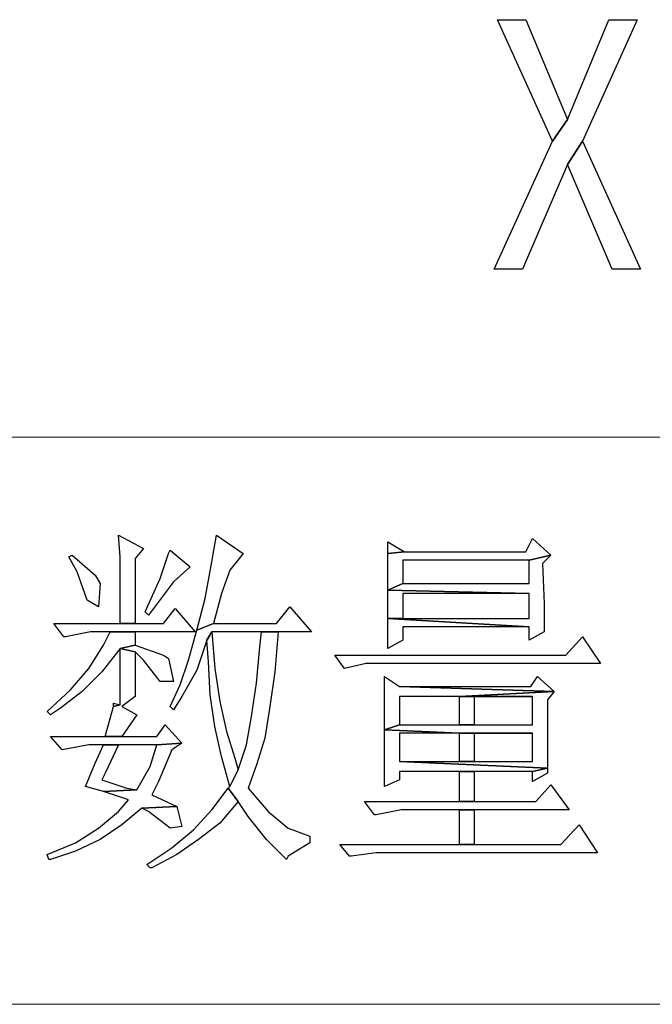
# Model space of a CAD drawing. Units: centimetres. Extents: x -24.6 to 24.9, y -32.7 to 35.9.
# Drawn here: x 13.1 to 14.5, y -30.4 to -28.3 of the extents above; entities that cross this region are included whole.
import ezdxf

# ---------------------------------------------------------------- set-up
doc = ezdxf.new("R2010")
doc.units = ezdxf.units.CM
doc.header["$MEASUREMENT"] = 0
doc.layers.add('layer 1', color=7, linetype='Continuous')

msp = doc.modelspace()

# ---------------------------------------------------------------- linework, layer by layer
at = {"layer": 'layer 1'}
for points, knots in [([(14.49028, -28.25936), (14.49028, -28.25936), (14.42834, -28.25936), (14.42834, -28.25936), (14.42834, -28.25936), (14.42834, -28.25936), (14.33727, -28.47794), (14.33727, -28.47794), (14.33727, -28.47794), (14.33727, -28.47794), (14.3045, -28.52528), (14.3045, -28.52528), (14.3045, -28.52528), (14.3045, -28.52528), (14.17699, -28.80577), (14.17699, -28.80577), (14.17699, -28.80577), (14.17699, -28.80577), (14.23892, -28.80577), (14.23892, -28.80577), (14.23892, -28.80577), (14.23892, -28.80577), (14.33727, -28.57629), (14.33727, -28.57629), (14.33727, -28.57629), (14.33727, -28.57629), (14.37005, -28.52528), (14.37005, -28.52528), (14.37005, -28.52528), (14.37005, -28.52528), (14.49028, -28.25936), (14.49028, -28.25936)], [0, 0, 0, 0, 0.125, 0.125, 0.125, 0.125, 0.25, 0.25, 0.25, 0.25, 0.375, 0.375, 0.375, 0.375, 0.5, 0.5, 0.5, 0.5, 0.625, 0.625, 0.625, 0.625, 0.75, 0.75, 0.75, 0.75, 0.875, 0.875, 0.875, 0.875, 1, 1, 1, 1]), ([(14.24621, -28.25936), (14.24621, -28.25936), (14.18427, -28.25936), (14.18427, -28.25936), (14.18427, -28.25936), (14.18427, -28.25936), (14.3045, -28.52528), (14.3045, -28.52528), (14.3045, -28.52528), (14.3045, -28.52528), (14.33727, -28.47794), (14.33727, -28.47794), (14.33727, -28.47794), (14.33727, -28.47794), (14.24621, -28.25936), (14.24621, -28.25936)], [0, 0, 0, 0, 0.25, 0.25, 0.25, 0.25, 0.5, 0.5, 0.5, 0.5, 0.75, 0.75, 0.75, 0.75, 1, 1, 1, 1]), ([(14.37005, -28.52528), (14.37005, -28.52528), (14.33727, -28.57629), (14.33727, -28.57629), (14.33727, -28.57629), (14.33727, -28.57629), (14.43562, -28.80577), (14.43562, -28.80577), (14.43562, -28.80577), (14.43562, -28.80577), (14.49756, -28.80577), (14.49756, -28.80577), (14.49756, -28.80577), (14.49756, -28.80577), (14.37005, -28.52528), (14.37005, -28.52528)], [0, 0, 0, 0, 0.25, 0.25, 0.25, 0.25, 0.5, 0.5, 0.5, 0.5, 0.75, 0.75, 0.75, 0.75, 1, 1, 1, 1]), ([(13.35377, -29.38859), (13.35377, -29.38859), (13.35741, -29.43593), (13.35741, -29.43593), (13.35741, -29.43593), (13.35741, -29.43593), (13.35741, -29.50515), (13.35741, -29.50515), (13.35741, -29.50515), (13.35741, -29.50515), (13.35741, -29.58165), (13.35741, -29.58165), (13.35741, -29.58165), (13.35741, -29.58165), (13.39021, -29.58165), (13.39021, -29.58165), (13.39021, -29.58165), (13.39021, -29.58165), (13.39021, -29.43957), (13.39021, -29.43957), (13.39021, -29.43957), (13.39021, -29.43957), (13.40842, -29.41772), (13.40842, -29.41772), (13.40842, -29.41772), (13.40842, -29.41772), (13.35377, -29.38859), (13.35377, -29.38859)], [0, 0, 0, 0, 0.1428571, 0.1428571, 0.1428571, 0.1428571, 0.2857143, 0.2857143, 0.2857143, 0.2857143, 0.4285714, 0.4285714, 0.4285714, 0.4285714, 0.5714286, 0.5714286, 0.5714286, 0.5714286, 0.7142857, 0.7142857, 0.7142857, 0.7142857, 0.8571429, 0.8571429, 0.8571429, 0.8571429, 1, 1, 1, 1]), ([(13.56867, -29.38859), (13.56867, -29.38859), (13.55775, -29.44685), (13.55775, -29.44685), (13.55775, -29.44685), (13.55775, -29.44685), (13.54318, -29.527), (13.54318, -29.527), (13.54318, -29.527), (13.54318, -29.527), (13.52498, -29.59622), (13.52498, -29.59622), (13.52498, -29.59622), (13.52498, -29.59622), (13.56139, -29.58165), (13.56139, -29.58165), (13.56139, -29.58165), (13.56139, -29.58165), (13.5796, -29.51607), (13.5796, -29.51607), (13.5796, -29.51607), (13.5796, -29.51607), (13.59784, -29.46506), (13.59784, -29.46506), (13.59784, -29.46506), (13.59784, -29.46506), (13.62697, -29.42865), (13.62697, -29.42865), (13.62697, -29.42865), (13.62697, -29.42865), (13.56867, -29.38859), (13.56867, -29.38859)], [0, 0, 0, 0, 0.125, 0.125, 0.125, 0.125, 0.25, 0.25, 0.25, 0.25, 0.375, 0.375, 0.375, 0.375, 0.5, 0.5, 0.5, 0.5, 0.625, 0.625, 0.625, 0.625, 0.75, 0.75, 0.75, 0.75, 0.875, 0.875, 0.875, 0.875, 1, 1, 1, 1]), ([(14.26077, -29.39587), (14.26077, -29.39587), (14.24621, -29.425), (14.24621, -29.425), (14.24621, -29.425), (14.24621, -29.425), (13.98028, -29.425), (13.98028, -29.425), (13.98028, -29.425), (13.98028, -29.425), (13.94387, -29.42865), (13.94387, -29.42865), (13.94387, -29.42865), (13.94387, -29.42865), (13.94387, -29.50879), (13.94387, -29.50879), (13.94387, -29.50879), (13.94387, -29.50879), (13.97664, -29.49422), (13.97664, -29.49422), (13.97664, -29.49422), (13.97664, -29.49422), (13.97664, -29.44321), (13.97664, -29.44321), (13.97664, -29.44321), (13.97664, -29.44321), (14.25349, -29.44321), (14.25349, -29.44321), (14.25349, -29.44321), (14.25349, -29.44321), (14.30086, -29.43229), (14.30086, -29.43229), (14.30086, -29.43229), (14.30086, -29.43229), (14.26077, -29.39587), (14.26077, -29.39587)], [0, 0, 0, 0, 0.1111111, 0.1111111, 0.1111111, 0.1111111, 0.2222222, 0.2222222, 0.2222222, 0.2222222, 0.3333333, 0.3333333, 0.3333333, 0.3333333, 0.4444444, 0.4444444, 0.4444444, 0.4444444, 0.5555556, 0.5555556, 0.5555556, 0.5555556, 0.6666667, 0.6666667, 0.6666667, 0.6666667, 0.7777778, 0.7777778, 0.7777778, 0.7777778, 0.8888889, 0.8888889, 0.8888889, 0.8888889, 1, 1, 1, 1]), ([(13.94387, -29.40316), (13.94387, -29.40316), (13.94387, -29.42865), (13.94387, -29.42865), (13.94387, -29.42865), (13.94387, -29.42865), (13.98028, -29.425), (13.98028, -29.425), (13.98028, -29.425), (13.98028, -29.425), (13.94387, -29.40316), (13.94387, -29.40316)], [0, 0, 0, 0, 0.3333333, 0.3333333, 0.3333333, 0.3333333, 0.6666667, 0.6666667, 0.6666667, 0.6666667, 1, 1, 1, 1]), ([(13.25177, -29.43229), (13.25177, -29.43229), (13.24449, -29.43593), (13.24449, -29.43593), (13.24449, -29.43593), (13.24449, -29.43593), (13.2627, -29.46873), (13.2627, -29.46873), (13.2627, -29.46873), (13.2627, -29.46873), (13.28458, -29.53064), (13.28458, -29.53064), (13.28458, -29.53064), (13.28458, -29.53064), (13.31007, -29.5452), (13.31007, -29.5452), (13.31007, -29.5452), (13.31007, -29.5452), (13.31371, -29.49422), (13.31371, -29.49422), (13.31371, -29.49422), (13.31371, -29.49422), (13.30278, -29.47602), (13.30278, -29.47602), (13.30278, -29.47602), (13.30278, -29.47602), (13.25177, -29.43229), (13.25177, -29.43229)], [0, 0, 0, 0, 0.1428571, 0.1428571, 0.1428571, 0.1428571, 0.2857143, 0.2857143, 0.2857143, 0.2857143, 0.4285714, 0.4285714, 0.4285714, 0.4285714, 0.5714286, 0.5714286, 0.5714286, 0.5714286, 0.7142857, 0.7142857, 0.7142857, 0.7142857, 0.8571429, 0.8571429, 0.8571429, 0.8571429, 1, 1, 1, 1]), ([(13.46668, -29.42136), (13.46668, -29.42136), (13.46304, -29.42865), (13.46304, -29.42865), (13.46304, -29.42865), (13.46304, -29.42865), (13.44483, -29.4833), (13.44483, -29.4833), (13.44483, -29.4833), (13.44483, -29.4833), (13.41206, -29.55613), (13.41206, -29.55613), (13.41206, -29.55613), (13.41206, -29.55613), (13.41934, -29.56341), (13.41934, -29.56341), (13.41934, -29.56341), (13.41934, -29.56341), (13.44119, -29.53428), (13.44119, -29.53428), (13.44119, -29.53428), (13.44119, -29.53428), (13.47396, -29.49058), (13.47396, -29.49058), (13.47396, -29.49058), (13.47396, -29.49058), (13.51041, -29.45778), (13.51041, -29.45778), (13.51041, -29.45778), (13.51041, -29.45778), (13.46668, -29.42136), (13.46668, -29.42136)], [0, 0, 0, 0, 0.125, 0.125, 0.125, 0.125, 0.25, 0.25, 0.25, 0.25, 0.375, 0.375, 0.375, 0.375, 0.5, 0.5, 0.5, 0.5, 0.625, 0.625, 0.625, 0.625, 0.75, 0.75, 0.75, 0.75, 0.875, 0.875, 0.875, 0.875, 1, 1, 1, 1]), ([(14.30086, -29.43229), (14.30086, -29.43229), (14.25349, -29.44321), (14.25349, -29.44321), (14.25349, -29.44321), (14.25349, -29.44321), (14.25349, -29.49422), (14.25349, -29.49422), (14.25349, -29.49422), (14.25349, -29.49422), (13.97664, -29.49422), (13.97664, -29.49422), (13.97664, -29.49422), (13.97664, -29.49422), (13.94387, -29.50879), (13.94387, -29.50879), (13.94387, -29.50879), (13.94387, -29.50879), (14.25349, -29.51607), (14.25349, -29.51607), (14.25349, -29.51607), (14.25349, -29.51607), (14.25349, -29.57073), (14.25349, -29.57073), (14.25349, -29.57073), (14.25349, -29.57073), (13.97664, -29.57073), (13.97664, -29.57073), (13.97664, -29.57073), (13.97664, -29.57073), (13.94387, -29.57073), (13.94387, -29.57073), (13.94387, -29.57073), (13.94387, -29.57073), (14.25349, -29.58893), (14.25349, -29.58893), (14.25349, -29.58893), (14.25349, -29.58893), (14.25349, -29.61806), (14.25349, -29.61806), (14.25349, -29.61806), (14.25349, -29.61806), (14.28626, -29.59986), (14.28626, -29.59986), (14.28626, -29.59986), (14.28626, -29.59986), (14.28626, -29.59622), (14.28626, -29.59622), (14.28626, -29.59622), (14.28626, -29.59622), (14.28626, -29.53792), (14.28626, -29.53792), (14.28626, -29.53792), (14.28626, -29.53792), (14.28262, -29.45049), (14.28262, -29.45049), (14.28262, -29.45049), (14.28262, -29.45049), (14.30086, -29.43229), (14.30086, -29.43229)], [0, 0, 0, 0, 0.0666667, 0.0666667, 0.0666667, 0.0666667, 0.1333333, 0.1333333, 0.1333333, 0.1333333, 0.2, 0.2, 0.2, 0.2, 0.2666667, 0.2666667, 0.2666667, 0.2666667, 0.3333333, 0.3333333, 0.3333333, 0.3333333, 0.4, 0.4, 0.4, 0.4, 0.4666667, 0.4666667, 0.4666667, 0.4666667, 0.5333333, 0.5333333, 0.5333333, 0.5333333, 0.6, 0.6, 0.6, 0.6, 0.6666667, 0.6666667, 0.6666667, 0.6666667, 0.7333333, 0.7333333, 0.7333333, 0.7333333, 0.8, 0.8, 0.8, 0.8, 0.8666667, 0.8666667, 0.8666667, 0.8666667, 0.9333333, 0.9333333, 0.9333333, 0.9333333, 1, 1, 1, 1]), ([(13.94387, -29.50879), (13.94387, -29.50879), (13.94387, -29.57073), (13.94387, -29.57073), (13.94387, -29.57073), (13.94387, -29.57073), (13.97664, -29.57073), (13.97664, -29.57073), (13.97664, -29.57073), (13.97664, -29.57073), (13.97664, -29.51607), (13.97664, -29.51607), (13.97664, -29.51607), (13.97664, -29.51607), (14.25349, -29.51607), (14.25349, -29.51607), (14.25349, -29.51607), (14.25349, -29.51607), (13.94387, -29.50879), (13.94387, -29.50879)], [0, 0, 0, 0, 0.2, 0.2, 0.2, 0.2, 0.4, 0.4, 0.4, 0.4, 0.6, 0.6, 0.6, 0.6, 0.8, 0.8, 0.8, 0.8, 1, 1, 1, 1]), ([(13.47761, -29.54885), (13.47761, -29.54885), (13.45212, -29.58165), (13.45212, -29.58165), (13.45212, -29.58165), (13.45212, -29.58165), (13.39021, -29.58165), (13.39021, -29.58165), (13.39021, -29.58165), (13.39021, -29.58165), (13.35741, -29.58165), (13.35741, -29.58165), (13.35741, -29.58165), (13.35741, -29.58165), (13.21172, -29.58165), (13.21172, -29.58165), (13.21172, -29.58165), (13.21172, -29.58165), (13.23357, -29.61078), (13.23357, -29.61078), (13.23357, -29.61078), (13.23357, -29.61078), (13.23721, -29.61078), (13.23721, -29.61078), (13.23721, -29.61078), (13.23721, -29.61078), (13.29186, -29.59986), (13.29186, -29.59986), (13.29186, -29.59986), (13.29186, -29.59986), (13.33556, -29.59986), (13.33556, -29.59986), (13.33556, -29.59986), (13.33556, -29.59986), (13.39021, -29.59986), (13.39021, -29.59986), (13.39021, -29.59986), (13.39021, -29.59986), (13.52134, -29.59986), (13.52134, -29.59986), (13.52134, -29.59986), (13.52134, -29.59986), (13.47761, -29.54885), (13.47761, -29.54885)], [0, 0, 0, 0, 0.0909091, 0.0909091, 0.0909091, 0.0909091, 0.1818182, 0.1818182, 0.1818182, 0.1818182, 0.2727273, 0.2727273, 0.2727273, 0.2727273, 0.3636364, 0.3636364, 0.3636364, 0.3636364, 0.4545455, 0.4545455, 0.4545455, 0.4545455, 0.5454545, 0.5454545, 0.5454545, 0.5454545, 0.6363636, 0.6363636, 0.6363636, 0.6363636, 0.7272727, 0.7272727, 0.7272727, 0.7272727, 0.8181818, 0.8181818, 0.8181818, 0.8181818, 0.9090909, 0.9090909, 0.9090909, 0.9090909, 1, 1, 1, 1]), ([(13.72896, -29.5452), (13.72896, -29.5452), (13.69983, -29.58165), (13.69983, -29.58165), (13.69983, -29.58165), (13.69983, -29.58165), (13.56139, -29.58165), (13.56139, -29.58165), (13.56139, -29.58165), (13.56139, -29.58165), (13.52498, -29.59622), (13.52498, -29.59622), (13.52498, -29.59622), (13.52498, -29.59622), (13.50677, -29.66176), (13.50677, -29.66176), (13.50677, -29.66176), (13.50677, -29.66176), (13.48856, -29.71642), (13.48856, -29.71642), (13.48856, -29.71642), (13.48856, -29.71642), (13.46668, -29.76375), (13.46668, -29.76375), (13.46668, -29.76375), (13.46668, -29.76375), (13.47396, -29.77107), (13.47396, -29.77107), (13.47396, -29.77107), (13.47396, -29.77107), (13.4922, -29.74191), (13.4922, -29.74191), (13.4922, -29.74191), (13.4922, -29.74191), (13.52498, -29.68364), (13.52498, -29.68364), (13.52498, -29.68364), (13.52498, -29.68364), (13.54683, -29.61806), (13.54683, -29.61806), (13.54683, -29.61806), (13.54683, -29.61806), (13.55775, -29.59986), (13.55775, -29.59986), (13.55775, -29.59986), (13.55775, -29.59986), (13.66702, -29.59986), (13.66702, -29.59986), (13.66702, -29.59986), (13.66702, -29.59986), (13.70347, -29.59986), (13.70347, -29.59986), (13.70347, -29.59986), (13.70347, -29.59986), (13.7763, -29.59986), (13.7763, -29.59986), (13.7763, -29.59986), (13.7763, -29.59986), (13.72896, -29.5452), (13.72896, -29.5452)], [0, 0, 0, 0, 0.0666667, 0.0666667, 0.0666667, 0.0666667, 0.1333333, 0.1333333, 0.1333333, 0.1333333, 0.2, 0.2, 0.2, 0.2, 0.2666667, 0.2666667, 0.2666667, 0.2666667, 0.3333333, 0.3333333, 0.3333333, 0.3333333, 0.4, 0.4, 0.4, 0.4, 0.4666667, 0.4666667, 0.4666667, 0.4666667, 0.5333333, 0.5333333, 0.5333333, 0.5333333, 0.6, 0.6, 0.6, 0.6, 0.6666667, 0.6666667, 0.6666667, 0.6666667, 0.7333333, 0.7333333, 0.7333333, 0.7333333, 0.8, 0.8, 0.8, 0.8, 0.8666667, 0.8666667, 0.8666667, 0.8666667, 0.9333333, 0.9333333, 0.9333333, 0.9333333, 1, 1, 1, 1]), ([(13.94387, -29.57073), (13.94387, -29.57073), (13.94387, -29.63627), (13.94387, -29.63627), (13.94387, -29.63627), (13.94387, -29.63627), (13.97664, -29.61806), (13.97664, -29.61806), (13.97664, -29.61806), (13.97664, -29.61806), (13.97664, -29.58893), (13.97664, -29.58893), (13.97664, -29.58893), (13.97664, -29.58893), (14.25349, -29.58893), (14.25349, -29.58893), (14.25349, -29.58893), (14.25349, -29.58893), (13.94387, -29.57073), (13.94387, -29.57073)], [0, 0, 0, 0, 0.2, 0.2, 0.2, 0.2, 0.4, 0.4, 0.4, 0.4, 0.6, 0.6, 0.6, 0.6, 0.8, 0.8, 0.8, 0.8, 1, 1, 1, 1]), ([(13.39021, -29.59986), (13.39021, -29.59986), (13.33556, -29.59986), (13.33556, -29.59986), (13.33556, -29.59986), (13.33556, -29.59986), (13.32099, -29.62899), (13.32099, -29.62899), (13.32099, -29.62899), (13.32099, -29.62899), (13.28822, -29.68), (13.28822, -29.68), (13.28822, -29.68), (13.28822, -29.68), (13.24813, -29.72734), (13.24813, -29.72734), (13.24813, -29.72734), (13.24813, -29.72734), (13.19715, -29.77471), (13.19715, -29.77471), (13.19715, -29.77471), (13.19715, -29.77471), (13.20443, -29.78199), (13.20443, -29.78199), (13.20443, -29.78199), (13.20443, -29.78199), (13.22628, -29.7674), (13.22628, -29.7674), (13.22628, -29.7674), (13.22628, -29.7674), (13.27362, -29.73098), (13.27362, -29.73098), (13.27362, -29.73098), (13.27362, -29.73098), (13.31735, -29.68728), (13.31735, -29.68728), (13.31735, -29.68728), (13.31735, -29.68728), (13.35741, -29.63627), (13.35741, -29.63627), (13.35741, -29.63627), (13.35741, -29.63627), (13.39021, -29.62899), (13.39021, -29.62899), (13.39021, -29.62899), (13.39021, -29.62899), (13.39021, -29.59986), (13.39021, -29.59986)], [0, 0, 0, 0, 0.0833333, 0.0833333, 0.0833333, 0.0833333, 0.1666667, 0.1666667, 0.1666667, 0.1666667, 0.25, 0.25, 0.25, 0.25, 0.3333333, 0.3333333, 0.3333333, 0.3333333, 0.4166667, 0.4166667, 0.4166667, 0.4166667, 0.5, 0.5, 0.5, 0.5, 0.5833333, 0.5833333, 0.5833333, 0.5833333, 0.6666667, 0.6666667, 0.6666667, 0.6666667, 0.75, 0.75, 0.75, 0.75, 0.8333333, 0.8333333, 0.8333333, 0.8333333, 0.9166667, 0.9166667, 0.9166667, 0.9166667, 1, 1, 1, 1]), ([(13.55775, -29.59986), (13.55775, -29.59986), (13.54683, -29.61806), (13.54683, -29.61806), (13.54683, -29.61806), (13.54683, -29.61806), (13.55047, -29.6654), (13.55047, -29.6654), (13.55047, -29.6654), (13.55047, -29.6654), (13.55411, -29.73826), (13.55411, -29.73826), (13.55411, -29.73826), (13.55411, -29.73826), (13.56503, -29.80748), (13.56503, -29.80748), (13.56503, -29.80748), (13.56503, -29.80748), (13.5796, -29.87306), (13.5796, -29.87306), (13.5796, -29.87306), (13.5796, -29.87306), (13.59784, -29.93861), (13.59784, -29.93861), (13.59784, -29.93861), (13.59784, -29.93861), (13.61604, -29.90219), (13.61604, -29.90219), (13.61604, -29.90219), (13.61604, -29.90219), (13.60876, -29.8767), (13.60876, -29.8767), (13.60876, -29.8767), (13.60876, -29.8767), (13.59055, -29.81841), (13.59055, -29.81841), (13.59055, -29.81841), (13.59055, -29.81841), (13.57596, -29.75283), (13.57596, -29.75283), (13.57596, -29.75283), (13.57596, -29.75283), (13.56503, -29.68), (13.56503, -29.68), (13.56503, -29.68), (13.56503, -29.68), (13.55775, -29.59986), (13.55775, -29.59986)], [0, 0, 0, 0, 0.0833333, 0.0833333, 0.0833333, 0.0833333, 0.1666667, 0.1666667, 0.1666667, 0.1666667, 0.25, 0.25, 0.25, 0.25, 0.3333333, 0.3333333, 0.3333333, 0.3333333, 0.4166667, 0.4166667, 0.4166667, 0.4166667, 0.5, 0.5, 0.5, 0.5, 0.5833333, 0.5833333, 0.5833333, 0.5833333, 0.6666667, 0.6666667, 0.6666667, 0.6666667, 0.75, 0.75, 0.75, 0.75, 0.8333333, 0.8333333, 0.8333333, 0.8333333, 0.9166667, 0.9166667, 0.9166667, 0.9166667, 1, 1, 1, 1]), ([(13.70347, -29.59986), (13.70347, -29.59986), (13.66702, -29.59986), (13.66702, -29.59986), (13.66702, -29.59986), (13.66702, -29.59986), (13.66338, -29.63263), (13.66338, -29.63263), (13.66338, -29.63263), (13.66338, -29.63263), (13.6561, -29.71277), (13.6561, -29.71277), (13.6561, -29.71277), (13.6561, -29.71277), (13.64518, -29.78563), (13.64518, -29.78563), (13.64518, -29.78563), (13.64518, -29.78563), (13.63425, -29.84754), (13.63425, -29.84754), (13.63425, -29.84754), (13.63425, -29.84754), (13.61604, -29.90219), (13.61604, -29.90219), (13.61604, -29.90219), (13.61604, -29.90219), (13.59784, -29.93861), (13.59784, -29.93861), (13.59784, -29.93861), (13.59784, -29.93861), (13.5942, -29.94225), (13.5942, -29.94225), (13.5942, -29.94225), (13.5942, -29.94225), (13.61604, -29.97141), (13.61604, -29.97141), (13.61604, -29.97141), (13.61604, -29.97141), (13.63789, -30.00419), (13.63789, -30.00419), (13.63789, -30.00419), (13.63789, -30.00419), (13.67795, -30.05517), (13.67795, -30.05517), (13.67795, -30.05517), (13.67795, -30.05517), (13.72168, -30.09889), (13.72168, -30.09889), (13.72168, -30.09889), (13.72168, -30.09889), (13.72532, -30.09161), (13.72532, -30.09161), (13.72532, -30.09161), (13.72532, -30.09161), (13.77266, -30.06245), (13.77266, -30.06245), (13.77266, -30.06245), (13.77266, -30.06245), (13.77266, -30.04788), (13.77266, -30.04788), (13.77266, -30.04788), (13.77266, -30.04788), (13.72532, -30.02968), (13.72532, -30.02968), (13.72532, -30.02968), (13.72532, -30.02968), (13.68159, -29.99326), (13.68159, -29.99326), (13.68159, -29.99326), (13.68159, -29.99326), (13.63789, -29.94225), (13.63789, -29.94225), (13.63789, -29.94225), (13.63789, -29.94225), (13.63789, -29.94225), (13.63789, -29.94225), (13.63789, -29.94225), (13.63789, -29.94225), (13.6561, -29.89127), (13.6561, -29.89127), (13.6561, -29.89127), (13.6561, -29.89127), (13.67431, -29.83297), (13.67431, -29.83297), (13.67431, -29.83297), (13.67431, -29.83297), (13.68526, -29.76375), (13.68526, -29.76375), (13.68526, -29.76375), (13.68526, -29.76375), (13.69619, -29.68728), (13.69619, -29.68728), (13.69619, -29.68728), (13.69619, -29.68728), (13.70347, -29.59986), (13.70347, -29.59986)], [0, 0, 0, 0, 0.0416667, 0.0416667, 0.0416667, 0.0416667, 0.0833333, 0.0833333, 0.0833333, 0.0833333, 0.125, 0.125, 0.125, 0.125, 0.1666667, 0.1666667, 0.1666667, 0.1666667, 0.2083333, 0.2083333, 0.2083333, 0.2083333, 0.25, 0.25, 0.25, 0.25, 0.2916667, 0.2916667, 0.2916667, 0.2916667, 0.3333333, 0.3333333, 0.3333333, 0.3333333, 0.375, 0.375, 0.375, 0.375, 0.4166667, 0.4166667, 0.4166667, 0.4166667, 0.4583333, 0.4583333, 0.4583333, 0.4583333, 0.5, 0.5, 0.5, 0.5, 0.5416667, 0.5416667, 0.5416667, 0.5416667, 0.5833333, 0.5833333, 0.5833333, 0.5833333, 0.625, 0.625, 0.625, 0.625, 0.6666667, 0.6666667, 0.6666667, 0.6666667, 0.7083333, 0.7083333, 0.7083333, 0.7083333, 0.75, 0.75, 0.75, 0.75, 0.7916667, 0.7916667, 0.7916667, 0.7916667, 0.8333333, 0.8333333, 0.8333333, 0.8333333, 0.875, 0.875, 0.875, 0.875, 0.9166667, 0.9166667, 0.9166667, 0.9166667, 0.9583333, 0.9583333, 0.9583333, 0.9583333, 1, 1, 1, 1]), ([(13.39021, -29.62899), (13.39021, -29.62899), (13.35741, -29.63627), (13.35741, -29.63627), (13.35741, -29.63627), (13.35741, -29.63627), (13.39021, -29.64355), (13.39021, -29.64355), (13.39021, -29.64355), (13.39021, -29.64355), (13.40842, -29.66176), (13.40842, -29.66176), (13.40842, -29.66176), (13.40842, -29.66176), (13.44483, -29.70913), (13.44483, -29.70913), (13.44483, -29.70913), (13.44483, -29.70913), (13.47396, -29.70913), (13.47396, -29.70913), (13.47396, -29.70913), (13.47396, -29.70913), (13.46304, -29.65812), (13.46304, -29.65812), (13.46304, -29.65812), (13.46304, -29.65812), (13.45212, -29.65084), (13.45212, -29.65084), (13.45212, -29.65084), (13.45212, -29.65084), (13.39021, -29.62899), (13.39021, -29.62899)], [0, 0, 0, 0, 0.125, 0.125, 0.125, 0.125, 0.25, 0.25, 0.25, 0.25, 0.375, 0.375, 0.375, 0.375, 0.5, 0.5, 0.5, 0.5, 0.625, 0.625, 0.625, 0.625, 0.75, 0.75, 0.75, 0.75, 0.875, 0.875, 0.875, 0.875, 1, 1, 1, 1]), ([(14.37005, -29.61078), (14.37005, -29.61078), (14.33363, -29.65084), (14.33363, -29.65084), (14.33363, -29.65084), (14.33363, -29.65084), (13.82731, -29.65084), (13.82731, -29.65084), (13.82731, -29.65084), (13.82731, -29.65084), (13.84916, -29.68), (13.84916, -29.68), (13.84916, -29.68), (13.84916, -29.68), (13.89653, -29.66908), (13.89653, -29.66908), (13.89653, -29.66908), (13.89653, -29.66908), (14.41013, -29.66908), (14.41013, -29.66908), (14.41013, -29.66908), (14.41013, -29.66908), (14.37005, -29.61078), (14.37005, -29.61078)], [0, 0, 0, 0, 0.1666667, 0.1666667, 0.1666667, 0.1666667, 0.3333333, 0.3333333, 0.3333333, 0.3333333, 0.5, 0.5, 0.5, 0.5, 0.6666667, 0.6666667, 0.6666667, 0.6666667, 0.8333333, 0.8333333, 0.8333333, 0.8333333, 1, 1, 1, 1]), ([(13.35741, -29.63627), (13.35741, -29.63627), (13.35741, -29.76011), (13.35741, -29.76011), (13.35741, -29.76011), (13.35741, -29.76011), (13.34284, -29.76375), (13.34284, -29.76375), (13.34284, -29.76375), (13.34284, -29.76375), (13.32463, -29.82933), (13.32463, -29.82933), (13.32463, -29.82933), (13.32463, -29.82933), (13.36105, -29.82933), (13.36105, -29.82933), (13.36105, -29.82933), (13.36105, -29.82933), (13.39385, -29.78199), (13.39385, -29.78199), (13.39385, -29.78199), (13.39385, -29.78199), (13.36105, -29.76375), (13.36105, -29.76375), (13.36105, -29.76375), (13.36105, -29.76375), (13.39021, -29.74191), (13.39021, -29.74191), (13.39021, -29.74191), (13.39021, -29.74191), (13.39021, -29.64355), (13.39021, -29.64355), (13.39021, -29.64355), (13.39021, -29.64355), (13.35741, -29.63627), (13.35741, -29.63627)], [0, 0, 0, 0, 0.1111111, 0.1111111, 0.1111111, 0.1111111, 0.2222222, 0.2222222, 0.2222222, 0.2222222, 0.3333333, 0.3333333, 0.3333333, 0.3333333, 0.4444444, 0.4444444, 0.4444444, 0.4444444, 0.5555556, 0.5555556, 0.5555556, 0.5555556, 0.6666667, 0.6666667, 0.6666667, 0.6666667, 0.7777778, 0.7777778, 0.7777778, 0.7777778, 0.8888889, 0.8888889, 0.8888889, 0.8888889, 1, 1, 1, 1]), ([(13.93659, -29.69821), (13.93659, -29.69821), (13.93659, -29.74191), (13.93659, -29.74191), (13.93659, -29.74191), (13.93659, -29.74191), (13.93659, -29.81477), (13.93659, -29.81477), (13.93659, -29.81477), (13.93659, -29.81477), (13.96936, -29.80384), (13.96936, -29.80384), (13.96936, -29.80384), (13.96936, -29.80384), (13.96936, -29.74191), (13.96936, -29.74191), (13.96936, -29.74191), (13.96936, -29.74191), (14.10052, -29.74191), (14.10052, -29.74191), (14.10052, -29.74191), (14.10052, -29.74191), (14.30814, -29.73098), (14.30814, -29.73098), (14.30814, -29.73098), (14.30814, -29.73098), (13.96936, -29.72006), (13.96936, -29.72006), (13.96936, -29.72006), (13.96936, -29.72006), (13.93659, -29.69821), (13.93659, -29.69821)], [0, 0, 0, 0, 0.125, 0.125, 0.125, 0.125, 0.25, 0.25, 0.25, 0.25, 0.375, 0.375, 0.375, 0.375, 0.5, 0.5, 0.5, 0.5, 0.625, 0.625, 0.625, 0.625, 0.75, 0.75, 0.75, 0.75, 0.875, 0.875, 0.875, 0.875, 1, 1, 1, 1]), ([(14.2717, -29.69821), (14.2717, -29.69821), (14.25713, -29.72006), (14.25713, -29.72006), (14.25713, -29.72006), (14.25713, -29.72006), (13.96936, -29.72006), (13.96936, -29.72006), (13.96936, -29.72006), (13.96936, -29.72006), (14.30814, -29.73098), (14.30814, -29.73098), (14.30814, -29.73098), (14.30814, -29.73098), (14.2717, -29.69821), (14.2717, -29.69821)], [0, 0, 0, 0, 0.25, 0.25, 0.25, 0.25, 0.5, 0.5, 0.5, 0.5, 0.75, 0.75, 0.75, 0.75, 1, 1, 1, 1]), ([(14.30814, -29.73098), (14.30814, -29.73098), (14.10052, -29.74191), (14.10052, -29.74191), (14.10052, -29.74191), (14.10052, -29.74191), (14.26077, -29.74191), (14.26077, -29.74191), (14.26077, -29.74191), (14.26077, -29.74191), (14.26077, -29.80384), (14.26077, -29.80384), (14.26077, -29.80384), (14.26077, -29.80384), (14.13329, -29.80384), (14.13329, -29.80384), (14.13329, -29.80384), (14.13329, -29.80384), (14.10052, -29.80384), (14.10052, -29.80384), (14.10052, -29.80384), (14.10052, -29.80384), (13.96936, -29.80384), (13.96936, -29.80384), (13.96936, -29.80384), (13.96936, -29.80384), (13.93659, -29.81477), (13.93659, -29.81477), (13.93659, -29.81477), (13.93659, -29.81477), (14.10052, -29.82205), (14.10052, -29.82205), (14.10052, -29.82205), (14.10052, -29.82205), (14.26077, -29.82205), (14.26077, -29.82205), (14.26077, -29.82205), (14.26077, -29.82205), (14.26077, -29.88399), (14.26077, -29.88399), (14.26077, -29.88399), (14.26077, -29.88399), (14.13329, -29.88399), (14.13329, -29.88399), (14.13329, -29.88399), (14.13329, -29.88399), (14.10052, -29.88399), (14.10052, -29.88399), (14.10052, -29.88399), (14.10052, -29.88399), (13.96936, -29.88399), (13.96936, -29.88399), (13.96936, -29.88399), (13.96936, -29.88399), (14.29358, -29.89855), (14.29358, -29.89855), (14.29358, -29.89855), (14.29358, -29.89855), (14.29358, -29.84026), (14.29358, -29.84026), (14.29358, -29.84026), (14.29358, -29.84026), (14.29358, -29.74919), (14.29358, -29.74919), (14.29358, -29.74919), (14.29358, -29.74919), (14.30814, -29.73098), (14.30814, -29.73098)], [0, 0, 0, 0, 0.0588235, 0.0588235, 0.0588235, 0.0588235, 0.1176471, 0.1176471, 0.1176471, 0.1176471, 0.1764706, 0.1764706, 0.1764706, 0.1764706, 0.2352941, 0.2352941, 0.2352941, 0.2352941, 0.2941176, 0.2941176, 0.2941176, 0.2941176, 0.3529412, 0.3529412, 0.3529412, 0.3529412, 0.4117647, 0.4117647, 0.4117647, 0.4117647, 0.4705882, 0.4705882, 0.4705882, 0.4705882, 0.5294118, 0.5294118, 0.5294118, 0.5294118, 0.5882353, 0.5882353, 0.5882353, 0.5882353, 0.6470588, 0.6470588, 0.6470588, 0.6470588, 0.7058824, 0.7058824, 0.7058824, 0.7058824, 0.7647059, 0.7647059, 0.7647059, 0.7647059, 0.8235294, 0.8235294, 0.8235294, 0.8235294, 0.8823529, 0.8823529, 0.8823529, 0.8823529, 0.9411765, 0.9411765, 0.9411765, 0.9411765, 1, 1, 1, 1]), ([(13.34284, -29.75647), (13.34284, -29.75647), (13.34284, -29.76375), (13.34284, -29.76375), (13.34284, -29.76375), (13.34284, -29.76375), (13.35741, -29.76011), (13.35741, -29.76011), (13.35741, -29.76011), (13.35741, -29.76011), (13.34284, -29.75647), (13.34284, -29.75647)], [0, 0, 0, 0, 0.3333333, 0.3333333, 0.3333333, 0.3333333, 0.6666667, 0.6666667, 0.6666667, 0.6666667, 1, 1, 1, 1]), ([(14.10052, -29.74191), (14.10052, -29.74191), (14.10052, -29.80384), (14.10052, -29.80384), (14.10052, -29.80384), (14.10052, -29.80384), (14.13329, -29.80384), (14.13329, -29.80384), (14.13329, -29.80384), (14.13329, -29.80384), (14.13329, -29.74191), (14.13329, -29.74191), (14.13329, -29.74191), (14.13329, -29.74191), (14.26077, -29.74191), (14.26077, -29.74191), (14.26077, -29.74191), (14.26077, -29.74191), (14.10052, -29.74191), (14.10052, -29.74191)], [0, 0, 0, 0, 0.2, 0.2, 0.2, 0.2, 0.4, 0.4, 0.4, 0.4, 0.6, 0.6, 0.6, 0.6, 0.8, 0.8, 0.8, 0.8, 1, 1, 1, 1]), ([(13.45576, -29.80384), (13.45576, -29.80384), (13.43755, -29.82933), (13.43755, -29.82933), (13.43755, -29.82933), (13.43755, -29.82933), (13.36105, -29.82933), (13.36105, -29.82933), (13.36105, -29.82933), (13.36105, -29.82933), (13.32463, -29.82933), (13.32463, -29.82933), (13.32463, -29.82933), (13.32463, -29.82933), (13.20443, -29.82933), (13.20443, -29.82933), (13.20443, -29.82933), (13.20443, -29.82933), (13.22992, -29.85846), (13.22992, -29.85846), (13.22992, -29.85846), (13.22992, -29.85846), (13.22992, -29.85846), (13.22992, -29.85846), (13.22992, -29.85846), (13.22992, -29.85846), (13.28822, -29.84754), (13.28822, -29.84754), (13.28822, -29.84754), (13.28822, -29.84754), (13.32099, -29.84754), (13.32099, -29.84754), (13.32099, -29.84754), (13.32099, -29.84754), (13.35377, -29.84754), (13.35377, -29.84754), (13.35377, -29.84754), (13.35377, -29.84754), (13.43755, -29.84754), (13.43755, -29.84754), (13.43755, -29.84754), (13.43755, -29.84754), (13.4922, -29.8439), (13.4922, -29.8439), (13.4922, -29.8439), (13.4922, -29.8439), (13.45576, -29.80384), (13.45576, -29.80384)], [0, 0, 0, 0, 0.0833333, 0.0833333, 0.0833333, 0.0833333, 0.1666667, 0.1666667, 0.1666667, 0.1666667, 0.25, 0.25, 0.25, 0.25, 0.3333333, 0.3333333, 0.3333333, 0.3333333, 0.4166667, 0.4166667, 0.4166667, 0.4166667, 0.5, 0.5, 0.5, 0.5, 0.5833333, 0.5833333, 0.5833333, 0.5833333, 0.6666667, 0.6666667, 0.6666667, 0.6666667, 0.75, 0.75, 0.75, 0.75, 0.8333333, 0.8333333, 0.8333333, 0.8333333, 0.9166667, 0.9166667, 0.9166667, 0.9166667, 1, 1, 1, 1]), ([(13.93659, -29.81477), (13.93659, -29.81477), (13.93659, -29.86575), (13.93659, -29.86575), (13.93659, -29.86575), (13.93659, -29.86575), (13.93659, -29.93861), (13.93659, -29.93861), (13.93659, -29.93861), (13.93659, -29.93861), (13.96936, -29.92404), (13.96936, -29.92404), (13.96936, -29.92404), (13.96936, -29.92404), (13.96936, -29.90583), (13.96936, -29.90583), (13.96936, -29.90583), (13.96936, -29.90583), (14.10052, -29.90583), (14.10052, -29.90583), (14.10052, -29.90583), (14.10052, -29.90583), (14.13329, -29.90583), (14.13329, -29.90583), (14.13329, -29.90583), (14.13329, -29.90583), (14.26077, -29.90583), (14.26077, -29.90583), (14.26077, -29.90583), (14.26077, -29.90583), (14.29358, -29.89855), (14.29358, -29.89855), (14.29358, -29.89855), (14.29358, -29.89855), (13.96936, -29.88399), (13.96936, -29.88399), (13.96936, -29.88399), (13.96936, -29.88399), (13.96936, -29.82205), (13.96936, -29.82205), (13.96936, -29.82205), (13.96936, -29.82205), (14.10052, -29.82205), (14.10052, -29.82205), (14.10052, -29.82205), (14.10052, -29.82205), (13.93659, -29.81477), (13.93659, -29.81477)], [0, 0, 0, 0, 0.0833333, 0.0833333, 0.0833333, 0.0833333, 0.1666667, 0.1666667, 0.1666667, 0.1666667, 0.25, 0.25, 0.25, 0.25, 0.3333333, 0.3333333, 0.3333333, 0.3333333, 0.4166667, 0.4166667, 0.4166667, 0.4166667, 0.5, 0.5, 0.5, 0.5, 0.5833333, 0.5833333, 0.5833333, 0.5833333, 0.6666667, 0.6666667, 0.6666667, 0.6666667, 0.75, 0.75, 0.75, 0.75, 0.8333333, 0.8333333, 0.8333333, 0.8333333, 0.9166667, 0.9166667, 0.9166667, 0.9166667, 1, 1, 1, 1]), ([(14.10052, -29.82205), (14.10052, -29.82205), (14.10052, -29.88399), (14.10052, -29.88399), (14.10052, -29.88399), (14.10052, -29.88399), (14.13329, -29.88399), (14.13329, -29.88399), (14.13329, -29.88399), (14.13329, -29.88399), (14.13329, -29.82205), (14.13329, -29.82205), (14.13329, -29.82205), (14.13329, -29.82205), (14.26077, -29.82205), (14.26077, -29.82205), (14.26077, -29.82205), (14.26077, -29.82205), (14.10052, -29.82205), (14.10052, -29.82205)], [0, 0, 0, 0, 0.2, 0.2, 0.2, 0.2, 0.4, 0.4, 0.4, 0.4, 0.6, 0.6, 0.6, 0.6, 0.8, 0.8, 0.8, 0.8, 1, 1, 1, 1]), ([(13.4922, -29.8439), (13.4922, -29.8439), (13.43755, -29.84754), (13.43755, -29.84754), (13.43755, -29.84754), (13.43755, -29.84754), (13.42298, -29.89491), (13.42298, -29.89491), (13.42298, -29.89491), (13.42298, -29.89491), (13.39385, -29.94589), (13.39385, -29.94589), (13.39385, -29.94589), (13.39385, -29.94589), (13.32099, -29.94953), (13.32099, -29.94953), (13.32099, -29.94953), (13.32099, -29.94953), (13.37561, -29.96774), (13.37561, -29.96774), (13.37561, -29.96774), (13.37561, -29.96774), (13.35377, -29.99326), (13.35377, -29.99326), (13.35377, -29.99326), (13.35377, -29.99326), (13.31007, -30.02968), (13.31007, -30.02968), (13.31007, -30.02968), (13.31007, -30.02968), (13.25906, -30.06245), (13.25906, -30.06245), (13.25906, -30.06245), (13.25906, -30.06245), (13.19715, -30.08797), (13.19715, -30.08797), (13.19715, -30.08797), (13.19715, -30.08797), (13.20079, -30.09889), (13.20079, -30.09889), (13.20079, -30.09889), (13.20079, -30.09889), (13.20443, -30.09889), (13.20443, -30.09889), (13.20443, -30.09889), (13.20443, -30.09889), (13.25906, -30.08069), (13.25906, -30.08069), (13.25906, -30.08069), (13.25906, -30.08069), (13.31371, -30.05517), (13.31371, -30.05517), (13.31371, -30.05517), (13.31371, -30.05517), (13.36105, -30.02239), (13.36105, -30.02239), (13.36105, -30.02239), (13.36105, -30.02239), (13.40478, -29.98598), (13.40478, -29.98598), (13.40478, -29.98598), (13.40478, -29.98598), (13.48125, -29.98234), (13.48125, -29.98234), (13.48125, -29.98234), (13.48125, -29.98234), (13.48125, -29.98234), (13.48125, -29.98234), (13.48125, -29.98234), (13.48125, -29.98234), (13.42663, -29.95681), (13.42663, -29.95681), (13.42663, -29.95681), (13.42663, -29.95681), (13.44119, -29.92768), (13.44119, -29.92768), (13.44119, -29.92768), (13.44119, -29.92768), (13.47032, -29.85846), (13.47032, -29.85846), (13.47032, -29.85846), (13.47032, -29.85846), (13.4922, -29.8439), (13.4922, -29.8439)], [0, 0, 0, 0, 0.047619, 0.047619, 0.047619, 0.047619, 0.0952381, 0.0952381, 0.0952381, 0.0952381, 0.1428571, 0.1428571, 0.1428571, 0.1428571, 0.1904762, 0.1904762, 0.1904762, 0.1904762, 0.2380952, 0.2380952, 0.2380952, 0.2380952, 0.2857143, 0.2857143, 0.2857143, 0.2857143, 0.3333333, 0.3333333, 0.3333333, 0.3333333, 0.3809524, 0.3809524, 0.3809524, 0.3809524, 0.4285714, 0.4285714, 0.4285714, 0.4285714, 0.4761905, 0.4761905, 0.4761905, 0.4761905, 0.5238095, 0.5238095, 0.5238095, 0.5238095, 0.5714286, 0.5714286, 0.5714286, 0.5714286, 0.6190476, 0.6190476, 0.6190476, 0.6190476, 0.6666667, 0.6666667, 0.6666667, 0.6666667, 0.7142857, 0.7142857, 0.7142857, 0.7142857, 0.7619048, 0.7619048, 0.7619048, 0.7619048, 0.8095238, 0.8095238, 0.8095238, 0.8095238, 0.8571429, 0.8571429, 0.8571429, 0.8571429, 0.9047619, 0.9047619, 0.9047619, 0.9047619, 0.952381, 0.952381, 0.952381, 0.952381, 1, 1, 1, 1]), ([(13.35377, -29.84754), (13.35377, -29.84754), (13.32099, -29.84754), (13.32099, -29.84754), (13.32099, -29.84754), (13.32099, -29.84754), (13.30278, -29.88763), (13.30278, -29.88763), (13.30278, -29.88763), (13.30278, -29.88763), (13.2809, -29.93861), (13.2809, -29.93861), (13.2809, -29.93861), (13.2809, -29.93861), (13.32099, -29.94953), (13.32099, -29.94953), (13.32099, -29.94953), (13.32099, -29.94953), (13.39385, -29.94589), (13.39385, -29.94589), (13.39385, -29.94589), (13.39385, -29.94589), (13.37197, -29.94225), (13.37197, -29.94225), (13.37197, -29.94225), (13.37197, -29.94225), (13.31735, -29.92404), (13.31735, -29.92404), (13.31735, -29.92404), (13.31735, -29.92404), (13.32463, -29.90948), (13.32463, -29.90948), (13.32463, -29.90948), (13.32463, -29.90948), (13.35377, -29.84754), (13.35377, -29.84754)], [0, 0, 0, 0, 0.1111111, 0.1111111, 0.1111111, 0.1111111, 0.2222222, 0.2222222, 0.2222222, 0.2222222, 0.3333333, 0.3333333, 0.3333333, 0.3333333, 0.4444444, 0.4444444, 0.4444444, 0.4444444, 0.5555556, 0.5555556, 0.5555556, 0.5555556, 0.6666667, 0.6666667, 0.6666667, 0.6666667, 0.7777778, 0.7777778, 0.7777778, 0.7777778, 0.8888889, 0.8888889, 0.8888889, 0.8888889, 1, 1, 1, 1]), ([(14.13329, -29.90583), (14.13329, -29.90583), (14.10052, -29.90583), (14.10052, -29.90583), (14.10052, -29.90583), (14.10052, -29.90583), (14.10052, -29.97141), (14.10052, -29.97141), (14.10052, -29.97141), (14.10052, -29.97141), (14.13329, -29.97141), (14.13329, -29.97141), (14.13329, -29.97141), (14.13329, -29.97141), (14.13329, -29.90583), (14.13329, -29.90583)], [0, 0, 0, 0, 0.25, 0.25, 0.25, 0.25, 0.5, 0.5, 0.5, 0.5, 0.75, 0.75, 0.75, 0.75, 1, 1, 1, 1]), ([(14.29358, -29.89855), (14.29358, -29.89855), (14.26077, -29.90583), (14.26077, -29.90583), (14.26077, -29.90583), (14.26077, -29.90583), (14.26077, -29.92768), (14.26077, -29.92768), (14.26077, -29.92768), (14.26077, -29.92768), (14.29358, -29.90948), (14.29358, -29.90948), (14.29358, -29.90948), (14.29358, -29.90948), (14.29358, -29.89855), (14.29358, -29.89855)], [0, 0, 0, 0, 0.25, 0.25, 0.25, 0.25, 0.5, 0.5, 0.5, 0.5, 0.75, 0.75, 0.75, 0.75, 1, 1, 1, 1]), ([(13.5942, -29.94225), (13.5942, -29.94225), (13.55775, -29.98962), (13.55775, -29.98962), (13.55775, -29.98962), (13.55775, -29.98962), (13.51769, -30.03332), (13.51769, -30.03332), (13.51769, -30.03332), (13.51769, -30.03332), (13.47032, -30.0734), (13.47032, -30.0734), (13.47032, -30.0734), (13.47032, -30.0734), (13.4157, -30.10982), (13.4157, -30.10982), (13.4157, -30.10982), (13.4157, -30.10982), (13.42298, -30.1171), (13.42298, -30.1171), (13.42298, -30.1171), (13.42298, -30.1171), (13.42663, -30.1171), (13.42663, -30.1171), (13.42663, -30.1171), (13.42663, -30.1171), (13.48125, -30.08797), (13.48125, -30.08797), (13.48125, -30.08797), (13.48125, -30.08797), (13.52862, -30.05517), (13.52862, -30.05517), (13.52862, -30.05517), (13.52862, -30.05517), (13.57596, -30.01875), (13.57596, -30.01875), (13.57596, -30.01875), (13.57596, -30.01875), (13.61604, -29.97141), (13.61604, -29.97141), (13.61604, -29.97141), (13.61604, -29.97141), (13.5942, -29.94225), (13.5942, -29.94225)], [0, 0, 0, 0, 0.0909091, 0.0909091, 0.0909091, 0.0909091, 0.1818182, 0.1818182, 0.1818182, 0.1818182, 0.2727273, 0.2727273, 0.2727273, 0.2727273, 0.3636364, 0.3636364, 0.3636364, 0.3636364, 0.4545455, 0.4545455, 0.4545455, 0.4545455, 0.5454545, 0.5454545, 0.5454545, 0.5454545, 0.6363636, 0.6363636, 0.6363636, 0.6363636, 0.7272727, 0.7272727, 0.7272727, 0.7272727, 0.8181818, 0.8181818, 0.8181818, 0.8181818, 0.9090909, 0.9090909, 0.9090909, 0.9090909, 1, 1, 1, 1]), ([(14.30086, -29.93497), (14.30086, -29.93497), (14.26805, -29.97141), (14.26805, -29.97141), (14.26805, -29.97141), (14.26805, -29.97141), (14.13329, -29.97141), (14.13329, -29.97141), (14.13329, -29.97141), (14.13329, -29.97141), (14.10052, -29.97141), (14.10052, -29.97141), (14.10052, -29.97141), (14.10052, -29.97141), (13.89289, -29.97141), (13.89289, -29.97141), (13.89289, -29.97141), (13.89289, -29.97141), (13.91474, -30.00054), (13.91474, -30.00054), (13.91474, -30.00054), (13.91474, -30.00054), (13.91838, -30.00054), (13.91838, -30.00054), (13.91838, -30.00054), (13.91838, -30.00054), (13.973, -29.98962), (13.973, -29.98962), (13.973, -29.98962), (13.973, -29.98962), (14.10052, -29.98962), (14.10052, -29.98962), (14.10052, -29.98962), (14.10052, -29.98962), (14.13329, -29.98962), (14.13329, -29.98962), (14.13329, -29.98962), (14.13329, -29.98962), (14.34091, -29.98962), (14.34091, -29.98962), (14.34091, -29.98962), (14.34091, -29.98962), (14.30086, -29.93497), (14.30086, -29.93497)], [0, 0, 0, 0, 0.0909091, 0.0909091, 0.0909091, 0.0909091, 0.1818182, 0.1818182, 0.1818182, 0.1818182, 0.2727273, 0.2727273, 0.2727273, 0.2727273, 0.3636364, 0.3636364, 0.3636364, 0.3636364, 0.4545455, 0.4545455, 0.4545455, 0.4545455, 0.5454545, 0.5454545, 0.5454545, 0.5454545, 0.6363636, 0.6363636, 0.6363636, 0.6363636, 0.7272727, 0.7272727, 0.7272727, 0.7272727, 0.8181818, 0.8181818, 0.8181818, 0.8181818, 0.9090909, 0.9090909, 0.9090909, 0.9090909, 1, 1, 1, 1]), ([(13.48125, -29.98234), (13.48125, -29.98234), (13.40478, -29.98598), (13.40478, -29.98598), (13.40478, -29.98598), (13.40478, -29.98598), (13.41934, -29.99326), (13.41934, -29.99326), (13.41934, -29.99326), (13.41934, -29.99326), (13.46668, -30.02968), (13.46668, -30.02968), (13.46668, -30.02968), (13.46668, -30.02968), (13.4922, -30.02603), (13.4922, -30.02603), (13.4922, -30.02603), (13.4922, -30.02603), (13.48125, -29.98234), (13.48125, -29.98234)], [0, 0, 0, 0, 0.2, 0.2, 0.2, 0.2, 0.4, 0.4, 0.4, 0.4, 0.6, 0.6, 0.6, 0.6, 0.8, 0.8, 0.8, 0.8, 1, 1, 1, 1]), ([(14.13329, -29.98962), (14.13329, -29.98962), (14.10052, -29.98962), (14.10052, -29.98962), (14.10052, -29.98962), (14.10052, -29.98962), (14.10052, -30.06609), (14.10052, -30.06609), (14.10052, -30.06609), (14.10052, -30.06609), (14.13329, -30.06609), (14.13329, -30.06609), (14.13329, -30.06609), (14.13329, -30.06609), (14.13329, -29.98962), (14.13329, -29.98962)], [0, 0, 0, 0, 0.25, 0.25, 0.25, 0.25, 0.5, 0.5, 0.5, 0.5, 0.75, 0.75, 0.75, 0.75, 1, 1, 1, 1]), ([(14.36276, -30.02239), (14.36276, -30.02239), (14.32271, -30.06609), (14.32271, -30.06609), (14.32271, -30.06609), (14.32271, -30.06609), (14.13329, -30.06609), (14.13329, -30.06609), (14.13329, -30.06609), (14.13329, -30.06609), (14.10052, -30.06609), (14.10052, -30.06609), (14.10052, -30.06609), (14.10052, -30.06609), (13.83824, -30.06609), (13.83824, -30.06609), (13.83824, -30.06609), (13.83824, -30.06609), (13.86009, -30.09161), (13.86009, -30.09161), (13.86009, -30.09161), (13.86009, -30.09161), (13.86373, -30.09161), (13.86373, -30.09161), (13.86373, -30.09161), (13.86373, -30.09161), (13.91838, -30.08433), (13.91838, -30.08433), (13.91838, -30.08433), (13.91838, -30.08433), (14.40285, -30.08433), (14.40285, -30.08433), (14.40285, -30.08433), (14.40285, -30.08433), (14.36276, -30.02239), (14.36276, -30.02239)], [0, 0, 0, 0, 0.1111111, 0.1111111, 0.1111111, 0.1111111, 0.2222222, 0.2222222, 0.2222222, 0.2222222, 0.3333333, 0.3333333, 0.3333333, 0.3333333, 0.4444444, 0.4444444, 0.4444444, 0.4444444, 0.5555556, 0.5555556, 0.5555556, 0.5555556, 0.6666667, 0.6666667, 0.6666667, 0.6666667, 0.7777778, 0.7777778, 0.7777778, 0.7777778, 0.8888889, 0.8888889, 0.8888889, 0.8888889, 1, 1, 1, 1])]:
    msp.add_open_spline(points, degree=3, knots=knots, dxfattribs=at)
at = {"layer": 'layer 1', "lineweight": 15}
for points in [[(13.01866, -29.17368), (13.01866, -29.17368), (22.00129, -29.17368), (22.00129, -29.17368)], [(13.01866, -30.4158), (13.01866, -30.4158), (22.00129, -30.4158), (22.00129, -30.4158)]]:
    msp.add_open_spline(points, degree=3, dxfattribs=at)

doc.saveas('drawing.dxf')
